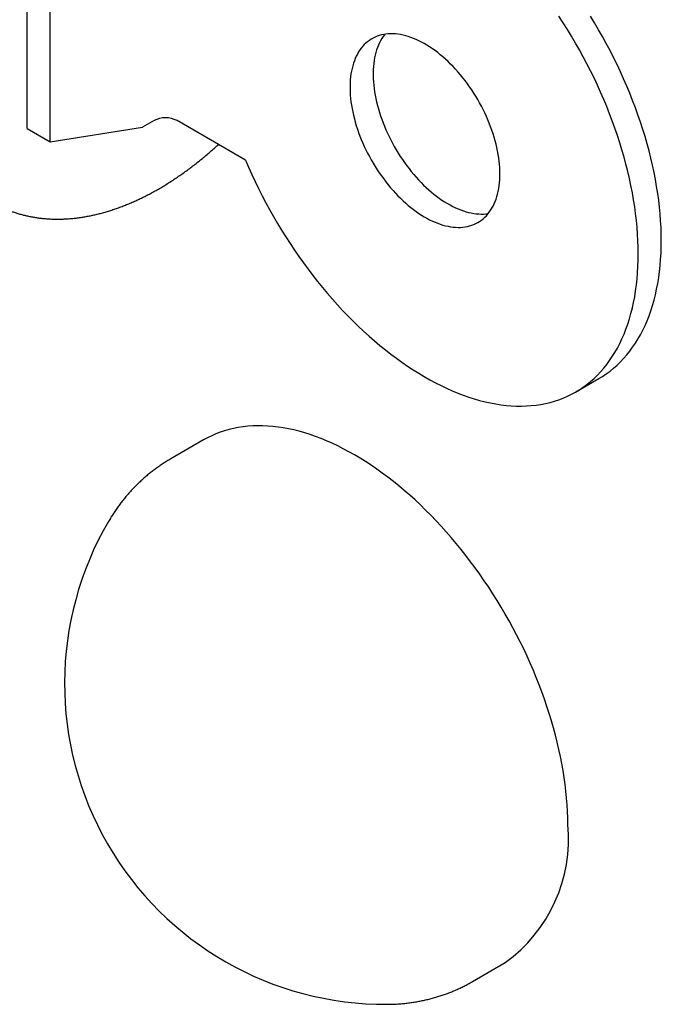
# Model space of a CAD drawing. Units: millimetres. Extents: x 8 to 210, y -7 to 292.
# Drawn here: x 46 to 66, y 77 to 107 of the extents above; entities that cross this region are included whole.
import ezdxf

# ---------------------------------------------------------------- set-up
doc = ezdxf.new("R2010")
doc.units = ezdxf.units.MM

msp = doc.modelspace()

# ---------------------------------------------------------------- linework, layer by layer
at = {"color": 7, "linetype": 'Continuous', "lineweight": 25}
for p, q in [((46.33628, 103.94941), (46.33628, 109.73724)), ((47.04338, 103.5412), (47.04338, 109.32904)), ((50.22537, 104.18934), (49.87181, 103.98523)), ((53.03103, 102.97786), (50.93247, 104.18934)), ((46.33628, 103.94941), (47.04338, 103.5412)), ((47.04338, 103.5412), (49.87181, 103.98523)), ((63.15849, 95.87289), (63.8656, 96.2811)), ((51.74753, 94.40453), (50.73856, 93.82207)), ((59.9878, 77.80016), (60.99677, 78.38263))]:
    msp.add_line(p, q, dxfattribs=at)
at = {"color": 7, "linetype": 'Continuous', "lineweight": 25, "flags": 128}
for points in [[(53.03103, 102.97786), (53.12565, 102.75799), (53.22399, 102.53889), (53.32598, 102.32071), (53.43155, 102.10361), (53.54064, 101.88774), (53.65316, 101.67324), (53.76904, 101.46026), (53.88819, 101.24894), (54.01054, 101.03944), (54.13601, 100.8319), (54.2645, 100.62646), (54.39592, 100.42325), (54.5302, 100.22243), (54.66722, 100.02413), (54.80691, 99.82848), (54.94916, 99.63562), (55.09388, 99.44568), (55.24097, 99.2588), (55.39032, 99.0751), (55.54183, 98.89471), (55.6954, 98.71775), (55.85092, 98.54434), (56.00829, 98.37461), (56.1674, 98.20867), (56.32813, 98.04663), (56.49038, 97.88861), (56.65404, 97.73471), (56.81899, 97.58504), (56.98513, 97.43971), (57.15232, 97.2988), (57.32047, 97.16243), (57.48945, 97.03069), (57.65915, 96.90365), (57.82945, 96.78142), (58.00024, 96.66408), (58.17139, 96.5517), (58.3428, 96.44437), (58.51433, 96.34216), (58.68588, 96.24513), (58.85732, 96.15336), (59.02854, 96.06691), (59.19942, 95.98583), (59.36985, 95.91019), (59.53969, 95.84003), (59.70885, 95.77541), (59.8772, 95.71637), (60.04462, 95.66294), (60.211, 95.61517), (60.37623, 95.57309), (60.5402, 95.53673), (60.70278, 95.50611), (60.86387, 95.48125), (61.02336, 95.46217), (61.18113, 95.44889), (61.33708, 95.44141), (61.49111, 95.43974), (61.6431, 95.44387), (61.79295, 95.45382), (61.94056, 95.46956), (62.08583, 95.49109), (62.22865, 95.5184), (62.36893, 95.55146), (62.50657, 95.59025), (62.64148, 95.63475), (62.77356, 95.68492), (62.90273, 95.74074), (63.02889, 95.80215), (63.15196, 95.86913), (63.27185, 95.94162), (63.38848, 96.01957), (63.50177, 96.10294), (63.61165, 96.19166), (63.71803, 96.28567), (63.82084, 96.3849), (63.92002, 96.4893), (64.01549, 96.59878), (64.10719, 96.71327), (64.19506, 96.8327), (64.27903, 96.95698), (64.35905, 97.08602), (64.43506, 97.21974), (64.50701, 97.35805), (64.57485, 97.50084), (64.63854, 97.64803), (64.69803, 97.7995), (64.75327, 97.95516), (64.80424, 98.1149), (64.85089, 98.27861), (64.8932, 98.44618), (64.93113, 98.61748), (64.96467, 98.79241), (64.99377, 98.97084), (65.01844, 99.15266), (65.03864, 99.33772), (65.05437, 99.52592), (65.06561, 99.71711), (65.07236, 99.91117), (65.07461, 100.10796), (65.07236, 100.30735), (65.06561, 100.5092), (65.05437, 100.71337), (65.03864, 100.91972), (65.01844, 101.12811), (64.99377, 101.3384), (64.96467, 101.55044), (64.93113, 101.76408), (64.8932, 101.97919), (64.85089, 102.1956), (64.80424, 102.41317), (64.75327, 102.63176), (64.69803, 102.85121), (64.63854, 103.07136), (64.57485, 103.29208), (64.50701, 103.5132), (64.43506, 103.73458), (64.35905, 103.95606), (64.27903, 104.1775), (64.19506, 104.39873), (64.10719, 104.6196), (64.01549, 104.83997), (63.92002, 105.05968), (63.82084, 105.27858), (63.71803, 105.49653), (63.61165, 105.71336), (63.50177, 105.92894), (63.38848, 106.1431), (63.27185, 106.35572), (63.15196, 106.56663), (63.02889, 106.7757), (62.90273, 106.98278), (62.77356, 107.18772), (62.64148, 107.3904)], [(63.8656, 96.2811), (63.97895, 96.34982), (64.09559, 96.42778), (64.20888, 96.51114), (64.31875, 96.59986), (64.42513, 96.69387), (64.52795, 96.79311), (64.62712, 96.8975), (64.7226, 97.00698), (64.8143, 97.12148), (64.90216, 97.2409), (64.98613, 97.36518), (65.06615, 97.49423), (65.14216, 97.62795), (65.21412, 97.76625), (65.28196, 97.90905), (65.34565, 98.05623), (65.40513, 98.20771), (65.46038, 98.36337), (65.51135, 98.52311), (65.558, 98.68682), (65.60031, 98.85438), (65.63824, 99.02569), (65.67177, 99.20062), (65.70088, 99.37905), (65.72554, 99.56086), (65.74575, 99.74593), (65.76147, 99.93412), (65.77272, 100.12531), (65.77946, 100.31937), (65.78171, 100.51616), (65.77946, 100.71555), (65.77272, 100.9174), (65.76147, 101.12157), (65.74575, 101.32793), (65.72554, 101.53632), (65.70088, 101.74661), (65.67177, 101.95864), (65.63824, 102.17229), (65.60031, 102.38739), (65.558, 102.6038), (65.51135, 102.82138), (65.46038, 103.03996), (65.40513, 103.25941), (65.34565, 103.47957), (65.28196, 103.70028), (65.21412, 103.92141), (65.14216, 104.14279), (65.06615, 104.36427), (64.98613, 104.5857), (64.90216, 104.80693), (64.8143, 105.02781), (64.7226, 105.24817), (64.62712, 105.46789), (64.52795, 105.68679), (64.42513, 105.90473), (64.31875, 106.12157), (64.20888, 106.33714), (64.09559, 106.55131), (63.97895, 106.76392), (63.85906, 106.97484), (63.736, 107.1839), (63.60983, 107.39098)], [(60.83197, 102.55718), (60.83049, 102.6533), (60.82604, 102.751), (60.81865, 102.85016), (60.80831, 102.95065), (60.79504, 103.05235), (60.77885, 103.15512), (60.75977, 103.25883), (60.73782, 103.36334), (60.71303, 103.46852), (60.68543, 103.57424), (60.65506, 103.68036), (60.62195, 103.78674), (60.58615, 103.89325), (60.54771, 103.99974), (60.50667, 104.10608), (60.46309, 104.21214), (60.41702, 104.31778), (60.36852, 104.42285), (60.31766, 104.52723), (60.2645, 104.63078), (60.20911, 104.73337), (60.15156, 104.83487), (60.09193, 104.93513), (60.03028, 105.03405), (59.96671, 105.13148), (59.90129, 105.2273), (59.83411, 105.32139), (59.76525, 105.41363), (59.69481, 105.50389), (59.62287, 105.59207), (59.54952, 105.67804), (59.47487, 105.76171), (59.399, 105.84295), (59.32202, 105.92167), (59.24402, 105.99776), (59.16511, 106.07112), (59.08538, 106.14167), (59.00494, 106.20931), (58.9239, 106.27395), (58.84235, 106.3355), (58.76041, 106.3939), (58.67817, 106.44907), (58.59575, 106.50092), (58.51324, 106.5494), (58.43077, 106.59445), (58.34842, 106.63601), (58.26632, 106.67401), (58.18456, 106.70842), (58.10325, 106.73919), (58.0225, 106.76628), (57.9424, 106.78965), (57.86307, 106.80928), (57.7846, 106.82514), (57.7071, 106.8372), (57.63066, 106.84546), (57.55539, 106.8499), (57.48138, 106.85052), (57.40872, 106.84732), (57.33752, 106.84029), (57.26786, 106.82946), (57.19982, 106.81482), (57.13351, 106.79641), (57.06901, 106.77425), (57.00639, 106.74836), (56.94574, 106.71878), (56.88714, 106.68554), (56.83066, 106.64869), (56.77638, 106.60828), (56.72436, 106.56436), (56.67467, 106.51698), (56.62738, 106.46621), (56.58255, 106.41211), (56.54023, 106.35475), (56.50048, 106.2942), (56.46336, 106.23055), (56.4289, 106.16387), (56.39715, 106.09426), (56.36816, 106.0218), (56.34196, 105.94658), (56.31859, 105.8687), (56.29807, 105.78826), (56.28043, 105.70537), (56.2657, 105.62013), (56.25389, 105.53265), (56.24502, 105.44305), (56.2391, 105.35144), (56.23614, 105.25793), (56.23614, 105.16266), (56.2391, 105.06573), (56.24502, 104.96729), (56.25389, 104.86744), (56.2657, 104.76633), (56.28043, 104.66408), (56.29807, 104.56083), (56.31859, 104.4567), (56.34196, 104.35184), (56.36816, 104.24637), (56.39715, 104.14043), (56.4289, 104.03417), (56.46336, 103.92771), (56.50048, 103.82119), (56.54023, 103.71475), (56.58255, 103.60853), (56.62738, 103.50267), (56.67467, 103.3973), (56.72436, 103.29255), (56.77638, 103.18857), (56.83066, 103.08549), (56.88714, 102.98343), (56.94574, 102.88253), (57.00639, 102.78292), (57.06901, 102.68474), (57.13351, 102.5881), (57.19982, 102.49312), (57.26786, 102.39995), (57.33752, 102.30868), (57.40872, 102.21944), (57.48138, 102.13235), (57.55539, 102.04752), (57.63066, 101.96505), (57.7071, 101.88506), (57.7846, 101.80764), (57.86307, 101.7329), (57.9424, 101.66094), (58.0225, 101.59183), (58.10325, 101.52569), (58.18456, 101.46258), (58.26632, 101.40259), (58.34842, 101.3458), (58.43077, 101.29228), (58.51324, 101.2421), (58.59575, 101.19533), (58.67817, 101.15202), (58.76041, 101.11224), (58.84235, 101.07602), (58.9239, 101.04343), (59.00494, 101.0145), (59.08538, 100.98926), (59.16511, 100.96776), (59.24402, 100.95001), (59.32202, 100.93605), (59.399, 100.92588), (59.47487, 100.91953), (59.54952, 100.917), (59.62287, 100.91829), (59.69481, 100.92341), (59.76525, 100.93234), (59.83411, 100.94508), (59.90129, 100.9616), (59.96671, 100.98189), (60.03028, 101.00593), (60.09193, 101.03367), (60.15156, 101.06508), (60.20911, 101.10013), (60.2645, 101.13876), (60.31766, 101.18094), (60.36852, 101.2266), (60.41702, 101.27568), (60.46309, 101.32812), (60.50667, 101.38386), (60.54771, 101.44282), (60.58615, 101.50493), (60.62195, 101.57011), (60.65506, 101.63826), (60.68543, 101.70931), (60.71303, 101.78317), (60.73782, 101.85973), (60.75977, 101.9389), (60.77885, 102.02058), (60.79504, 102.10466), (60.80831, 102.19103), (60.81865, 102.27958), (60.82604, 102.3702), (60.83049, 102.46278), (60.83197, 102.55718)], [(57.30147, 106.83519), (57.28965, 106.82031), (57.24734, 106.76295), (57.20759, 106.70241), (57.17046, 106.63875), (57.136, 106.57208), (57.10426, 106.50246), (57.07527, 106.43), (57.04907, 106.35478), (57.0257, 106.2769), (57.00518, 106.19646), (56.98754, 106.11357), (56.97281, 106.02833), (56.961, 105.94086), (56.95213, 105.85125), (56.94621, 105.75964), (56.94325, 105.66614), (56.94325, 105.57086), (56.94621, 105.47394), (56.95213, 105.37549), (56.961, 105.27565), (56.97281, 105.17454), (56.98754, 105.07229), (57.00518, 104.96903), (57.0257, 104.86491), (57.04907, 104.76004), (57.07527, 104.65457), (57.10426, 104.54864), (57.136, 104.44237), (57.17046, 104.33591), (57.20759, 104.22939), (57.24734, 104.12296), (57.28965, 104.01674), (57.33449, 103.91088), (57.38178, 103.8055), (57.43146, 103.70076), (57.48348, 103.59678), (57.53777, 103.49369), (57.59425, 103.39163), (57.65285, 103.29074), (57.7135, 103.19113), (57.77611, 103.09294), (57.84062, 102.9963), (57.90693, 102.90133), (57.97496, 102.80815), (58.04462, 102.71688), (58.11583, 102.62765), (58.18848, 102.54056), (58.26249, 102.45572), (58.33777, 102.37326), (58.4142, 102.29327), (58.49171, 102.21585), (58.57017, 102.14111), (58.64951, 102.06914), (58.7296, 102.00004), (58.81036, 101.93389), (58.89167, 101.87078), (58.97343, 101.81079), (59.05553, 101.754), (59.13787, 101.70049), (59.22035, 101.65031), (59.30285, 101.60353), (59.38528, 101.56023), (59.46751, 101.52044), (59.54946, 101.48423), (59.63101, 101.45163), (59.71205, 101.4227), (59.79249, 101.39746), (59.87221, 101.37596), (59.95113, 101.35822), (60.02913, 101.34425), (60.10611, 101.33409), (60.18197, 101.32774), (60.25663, 101.32521), (60.32997, 101.3265), (60.40191, 101.33161), (60.47236, 101.34055), (60.47337, 101.3407)], [(62.91289, 82.61769), (62.91065, 82.8167), (62.90392, 83.01816), (62.89273, 83.22194), (62.87706, 83.42788), (62.85693, 83.63586), (62.83236, 83.84573), (62.80336, 84.05735), (62.76996, 84.27056), (62.73217, 84.48524), (62.69002, 84.70122), (62.64354, 84.91836), (62.59276, 85.13651), (62.53772, 85.35552), (62.47846, 85.57524), (62.415, 85.79553), (62.34741, 86.01622), (62.27572, 86.23717), (62.19999, 86.45823), (62.12026, 86.67925), (62.0366, 86.90007), (61.94905, 87.12054), (61.85767, 87.34052), (61.76254, 87.55984), (61.66372, 87.77837), (61.56127, 87.99595), (61.45526, 88.21242), (61.34577, 88.42766), (61.23287, 88.6415), (61.11663, 88.85379), (60.99715, 89.06441), (60.8745, 89.27319), (60.74876, 89.47999), (60.62002, 89.68469), (60.48837, 89.88712), (60.3539, 90.08717), (60.2167, 90.28468), (60.07687, 90.47952), (59.93449, 90.67157), (59.78968, 90.86068), (59.64252, 91.04673), (59.49312, 91.22959), (59.34158, 91.40914), (59.18801, 91.58525), (59.03251, 91.7578), (58.87518, 91.92668), (58.71614, 92.09176), (58.55549, 92.25294), (58.39335, 92.4101), (58.22982, 92.56314), (58.06502, 92.71195), (57.89906, 92.85643), (57.73205, 92.99648), (57.56411, 93.13201), (57.39535, 93.26292), (57.22589, 93.38912), (57.05584, 93.51052), (56.88533, 93.62705), (56.71447, 93.73862), (56.54337, 93.84516), (56.37215, 93.94658), (56.20093, 94.04284), (56.02983, 94.13385), (55.85897, 94.21955), (55.68846, 94.2999), (55.51841, 94.37482), (55.34895, 94.44427), (55.1802, 94.50821), (55.01225, 94.56658), (54.84525, 94.61936), (54.67928, 94.66649), (54.51448, 94.70796), (54.35095, 94.74373), (54.18881, 94.77377), (54.02816, 94.79807), (53.86912, 94.81662), (53.71179, 94.82938), (53.55629, 94.83637), (53.40272, 94.83757), (53.25118, 94.83299), (53.10178, 94.82262), (52.95462, 94.80647), (52.80981, 94.78456), (52.66744, 94.7569), (52.5276, 94.7235), (52.3904, 94.6844), (52.25593, 94.63961), (52.12428, 94.58917), (51.99554, 94.53312), (51.8698, 94.47149), (51.74753, 94.40453)]]:
    msp.add_lwpolyline(points, dxfattribs=at)
at = {"color": 7, "linetype": 'Continuous', "lineweight": 25}
for centre, radius, start, end in [((50.57892, 103.50883), 0.76687, 62.546028, 117.453972), ((57.31383, 86.9372), 9.83173, 149.638149, 270.356475), ((58.27799, 82.16371), 4.65708, 305.717989, 5.594191)]:
    msp.add_arc(centre, radius, start, end, dxfattribs=at)
for points, knots in [([(45.24791, 101.68965), (45.27741, 101.67283), (45.34132, 101.63638), (45.4419, 101.58429), (45.54909, 101.53259), (45.65806, 101.48432), (45.7687, 101.43939), (45.88099, 101.39784), (45.9949, 101.35969), (46.1104, 101.32494), (46.22745, 101.29363), (46.34602, 101.26577), (46.46607, 101.24138), (46.58757, 101.22047), (46.71048, 101.20309), (46.83476, 101.18923), (46.96037, 101.17892), (47.08726, 101.17219), (47.2154, 101.16905), (47.34473, 101.16952), (47.47519, 101.17361), (47.60674, 101.18135), (47.73931, 101.19273), (47.87284, 101.20777), (48.00727, 101.22647), (48.14253, 101.24884), (48.27855, 101.27486), (48.41526, 101.30454), (48.55259, 101.33786), (48.69045, 101.37481), (48.82879, 101.41538), (48.96751, 101.45952), (49.10655, 101.50723), (49.24584, 101.55848), (49.3853, 101.61322), (49.52486, 101.67143), (49.66445, 101.73307), (49.804, 101.79809), (49.94345, 101.86646), (50.08274, 101.93814), (50.22179, 102.01307), (50.36055, 102.09122), (50.49896, 102.17253), (50.63696, 102.25696), (50.7745, 102.34446), (50.91151, 102.43498), (51.04796, 102.52847), (51.18378, 102.62488), (51.31893, 102.72416), (51.45336, 102.82627), (51.58702, 102.93115), (51.71986, 103.03875), (51.85186, 103.149), (51.9829, 103.26197), (52.09906, 103.36469), (52.17111, 103.43085), (52.20016, 103.45752)], [0, 0, 0, 0, 0.01501683, 0.0325453, 0.0500772, 0.06762015, 0.08518168, 0.10276913, 0.12038963, 0.13805001, 0.15575673, 0.17351587, 0.19133301, 0.20921323, 0.227161, 0.24518017, 0.26327392, 0.28144471, 0.29969425, 0.31802354, 0.33643276, 0.3549214, 0.3734882, 0.3921312, 0.41084783, 0.42963493, 0.44848885, 0.46740552, 0.48638054, 0.50540926, 0.52448687, 0.54360849, 0.56276927, 0.58196441, 0.60118925, 0.62043935, 0.63971046, 0.65899864, 0.67830019, 0.69761175, 0.71693023, 0.73625288, 0.75557705, 0.77490005, 0.79422006, 0.81353551, 0.83284504, 0.85214755, 0.87144209, 0.89072791, 0.91000444, 0.92927122, 0.94852795, 0.96777441, 0.98701053, 1, 1, 1, 1]), ([(50.73879, 93.82166), (50.71905, 93.81037), (50.65926, 93.77618), (50.5615, 93.71559), (50.44549, 93.64014), (50.33168, 93.5614), (50.21999, 93.47961), (50.11048, 93.39477), (50.00321, 93.30693), (49.8982, 93.2161), (49.79551, 93.12235), (49.69518, 93.02569), (49.59724, 92.92616), (49.50174, 92.8238), (49.40871, 92.71865), (49.31818, 92.61072), (49.23021, 92.50006), (49.14481, 92.38669), (49.06205, 92.27062), (48.98184, 92.15196), (48.90471, 92.03044), (48.8542, 91.94838), (48.83028, 91.90634), (48.83022, 91.90623)], [0, 0, 0, 0, 0.02491132, 0.075455004, 0.125986759, 0.176523566, 0.227082482, 0.277680608, 0.3283351, 0.379063182, 0.429882141, 0.480809332, 0.53186217, 0.583058112, 0.634414639, 0.685949216, 0.737679256, 0.789622058, 0.841794735, 0.894214135, 0.946896731, 0.9998585, 1, 1, 1, 1]), ([(57.37314, 77.10598), (57.384, 77.10594), (57.44411, 77.10573), (57.55312, 77.10911), (57.69975, 77.1163), (57.84526, 77.12758), (57.98962, 77.14253), (58.13277, 77.16123), (58.27467, 77.18361), (58.41525, 77.20966), (58.55449, 77.23934), (58.69232, 77.27261), (58.82869, 77.30946), (58.96356, 77.34985), (59.09687, 77.39374), (59.22858, 77.4411), (59.35864, 77.4919), (59.48699, 77.5461), (59.61356, 77.60369), (59.73839, 77.66452), (59.86114, 77.72902), (59.94427, 77.77438), (59.98592, 77.79914), (59.98788, 77.80031)], [0, 0, 0, 0, 0.01192106, 0.06596015, 0.1196685, 0.1730601, 0.22614983, 0.27895321, 0.3314863, 0.38376556, 0.43580772, 0.48762971, 0.5392486, 0.59068151, 0.6419456, 0.693058, 0.74403586, 0.79489626, 0.84565626, 0.89633286, 0.94694305, 0.9975038, 1, 1, 1, 1])]:
    msp.add_open_spline(points, degree=3, knots=knots, dxfattribs=at)

doc.saveas('drawing.dxf')
